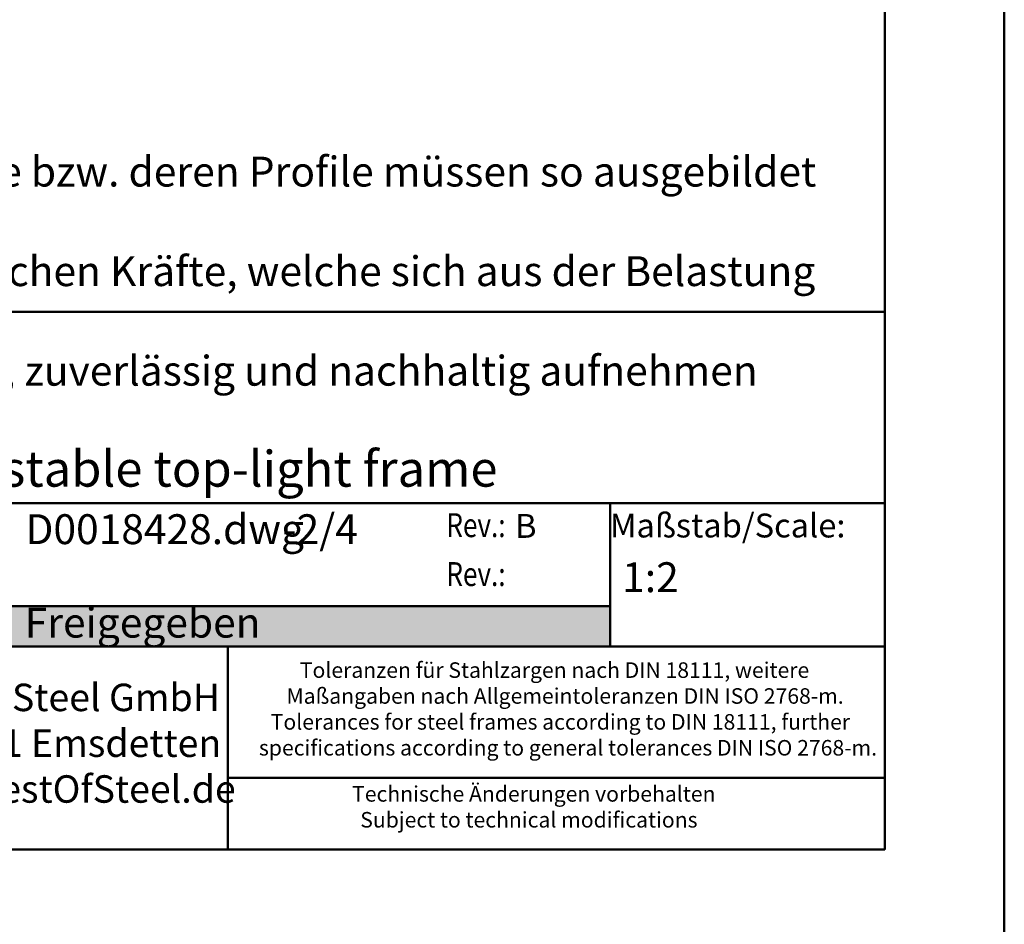
# Model space of a CAD drawing. Units: millimetres. Extents: x 0 to 1680, y -26 to 1188.
# Drawn here: x 1515 to 1680, y 601 to 753 of the extents above; entities that cross this region are included whole.
import ezdxf
from ezdxf.enums import TextEntityAlignment as Align

# ---------------------------------------------------------------- set-up
doc = ezdxf.new("R2010")
doc.units = ezdxf.units.MM
for name, color, linetype, lineweight in [('AM_0', 7, 'Continuous', 50), ('AM_6', 2, 'Continuous', 35), ('AM_BOR', 7, 'Continuous', 50)]:
    doc.layers.add(name, color=color, linetype=linetype, lineweight=lineweight)
doc.layers.add('AM_12', color=7, linetype='Continuous', lineweight=50, plot=False)
doc.styles.get("Standard").update_dxf_attribs({"font": 'ISOCP.SHX'})

# ---------------------------------------------------------------- blocks, each defined once
blk = doc.blocks.new('DIN_A3_BOS')
at = {"layer": 'AM_12'}
blk.add_lwpolyline([(0, 0), (420, 0), (420, 297), (0, 297)], close=True, dxfattribs=at)
at = {"layer": 'AM_BOR'}
blk.add_lwpolyline([(20, 10), (410, 10), (410, 287), (20, 287)], close=True, dxfattribs=at)
blk = doc.blocks.new('TITLE_BOS')
at = {"layer": 'AM_BOR'}
for p, q in [((0, 45), (-180, 45)), ((0, 45), (0, 0)), ((-110, 29), (0, 29)), ((-23, 17), (-23, 29)), ((0, 17), (-110, 17)), ((-55, 0), (-55, 17)), ((-55, 6), (0, 6))]:
    blk.add_line(p, q, dxfattribs=at)
blk.add_lwpolyline([(-180, 0), (0, 0), (0, 44.76)], dxfattribs=at)
at = {"layer": 'AM_BOR', "width": 0.8}
for p in [(-36.691, 26.151), (-36.691, 22.058)]:
    blk.add_text('Rev.:', height=2, dxfattribs=at).set_placement(p)
at = {"layer": 'AM_BOR', "attachment_point": 1}
for s, width, heights, insert, char_height in [('{\\W1.51711; }Maßstab/Scale:', 20.43238, [0], (-23, 28.123), 2), ('{\\W3.58535; }Best Of Steel GmbH\\P{\\W3.790045; }D-48271 Emsdetten\\P{\\W3.21035; }www.BestOfSteel.de', 33.05279, [10.861], (-86.78, 13.883), 2.3)]:
    blk.add_mtext_dynamic_manual_height_columns(s, width=width, gutter_width=12.5, heights=heights, dxfattribs=dict(at, insert=insert, char_height=char_height))
at = {"layer": 'AM_BOR', "char_height": 1.3, "width": 55, "attachment_point": 1}
for s, insert in [('{\\W7.59856;\\C1;  \\W1;Toleranzen für Stahlzargen nach DIN 18111, weitere\\P\\W6.19231;  \\W1;Maßangaben nach Allgemeintoleranzen DIN ISO 2768-m.\\P{\\W9.06274; }Tolerances for steel frames according to DIN 18111, further\\P{\\W6.585156; }specifications according to general tolerances DIN ISO 2768-m.}', (-55, 15.668)), ('{\\W8.73706;\\C1;   \\W1;Technische Änderungen vorbehalten\\P\\W9.3092;   \\W1;Subject to technical modifications}', (-55, 5.306))]:
    blk.add_mtext(s, dxfattribs=dict(at, insert=insert))
at = {"layer": 'AM_BOR'}
for tag, p, height in [('GEN-TITLE-DES1', (-108.62, 40.592), 3.645), ('GEN-TITLE-NAME', (-161.075, 38.817), 2), ('GEN-TITLE-DES2', (-108.496, 34.999), 3.645), ('NAME-PRUEFER', (-161.075, 34.596), 2), ('GEN-TITLE-DES2-ENG', (-108.62, 30.374), 3), ('GEN-TITLE-DWG', (-71.929, 25.566), 2.5), ('DOC_REVISION', (-30.944, 26.09), 2), ('PART_REVISION', (-30.944, 21.997), 2), ('GEN-TITLE-SCA', (-21.982, 21.546), 2.5), ('BAANNR.', (-71.886, 21.393), 2.5), ('CDN_STATUS', (-71.987, 17.737), 2.5)]:
    blk.add_attdef(tag, p, '', height=height, dxfattribs=at)
for tag, p in [('GEN-TITLE-DAT', (-119.596, 38.827)), ('DATUM-PRUEFER', (-119.596, 34.529))]:
    blk.add_attdef(tag, text='', height=2, dxfattribs=at).set_placement(p, align=Align.CENTER)

msp = doc.modelspace()

# ---------------------------------------------------------------- hatches: boundary and pattern name
at = {"layer": 'AM_0'}
h = msp.add_hatch(color=256, dxfattribs=at)
h.dxf.hatch_style = 1
h.paths.add_polyline_path([(1440, 648), (1614, 648), (1614, 654.759), (1440, 654.759)])

# ---------------------------------------------------------------- linework, layer by layer
msp.add_lwpolyline([(1440, 648), (1614, 648), (1614, 654.759), (1440, 654.759)], close=True, dxfattribs=at)

# ---------------------------------------------------------------- block references
at = {"layer": 'AM_0', "lineweight": 0, "xscale": 2, "yscale": 2, "zscale": 2}
msp.add_blockref('DIN_A3_BOS', (840, 594), dxfattribs=at)
at = {"layer": 'AM_0', "lineweight": 0}
ref = msp.add_blockref('TITLE_BOS', (1660, 614), dxfattribs=dict(at, xscale=2, yscale=2, zscale=2))
ref.add_attrib('GEN-TITLE-DWG', 'D0018428.dwg', (1516.141, 665.131), dxfattribs={"layer": 'AM_BOR', "height": 5})
ref.add_attrib('DOC_REVISION', 'B', (1598.111, 666.18), dxfattribs={"layer": 'AM_BOR', "height": 4})
ref.add_attrib('GEN-TITLE-DES2-ENG', 'two part split adjustable top-light frame', (1442.76, 674.749), dxfattribs={"layer": 'AM_BOR', "height": 6})
ref.add_attrib('GEN-TITLE-SCA', '1:2', (1616.037, 657.091), dxfattribs={"layer": 'AM_BOR', "height": 5})
ref.add_attrib('CDN_STATUS', 'Freigegeben', (1516.025, 649.475), dxfattribs={"layer": 'AM_BOR', "height": 5})

# ---------------------------------------------------------------- texts
at = {"layer": 'AM_0', "insert": (1559.169, 670.122), "char_height": 5, "width": 18, "attachment_point": 1}
msp.add_mtext('\\pt30;{\\C0;-2/4}', dxfattribs=at)
at = {"layer": 'AM_6', "insert": (1395, 730), "char_height": 5, "width": 260, "attachment_point": 1}
msp.add_mtext('{\\W2.5375;\\C2; \\W1;Die Massiv- und Ständerwerkswände bzw. deren Profile müssen so ausgebildet sein, \\P{\\W3.200315; }dass sie die statischen und dynamischen Kräfte, welche sich aus der Belastung des \\P{\\W3.928124; }verwendeten Türelements ergeben, zuverlässig und nachhaltig aufnehmen können.}', dxfattribs=at)

doc.saveas('drawing.dxf')
